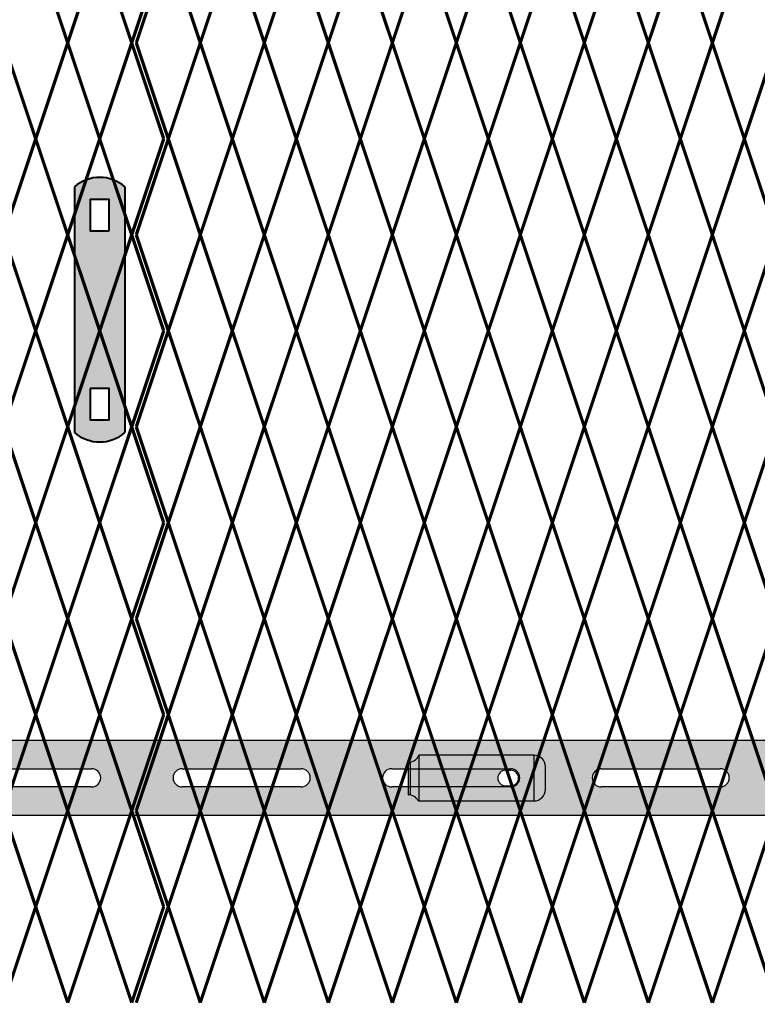
# Model space of a CAD drawing. Units: inches. Extents: x -37 to 198, y -12 to 171.
# Drawn here: x 70 to 86, y 36 to 57 of the extents above; entities that cross this region are included whole.
import ezdxf

# ---------------------------------------------------------------- set-up
doc = ezdxf.new("R2010")
doc.units = ezdxf.units.IN
doc.header["$MEASUREMENT"] = 0
doc.layers.add('BORDER', color=7, linetype='Continuous', lineweight=40)
for name, color, linetype in [('Fence screen', 7, 'Continuous'), ('hardware', 7, 'Continuous'), ('post and C', 7, 'Continuous')]:
    doc.layers.add(name, color=color, linetype=linetype)

# ---------------------------------------------------------------- blocks, each defined once
blk = doc.blocks.new('hor line c clamp')
at = {"layer": 'post and C'}
h = blk.add_hatch(color=256, dxfattribs=at)
h.dxf.hatch_style = 1
h.set_gradient(color1=(0, 0, 255), color2=(0, 0, 255), tint=1)
h.paths.add_polyline_path([(-14.34053190420077, 110.5752287171858), (-14.34053190420077, 111.2644467998322), (-14.75406275378864, 111.2644467998322), (-14.75406275378864, 110.5752287171858)], flags=16)
h.paths.add_polyline_path([(-14.75406275378864, 107.1291383039532), (-14.75406275378864, 106.4399202213067), (-14.34053190420077, 106.4399202213067), (-14.34053190420077, 107.1291383039532)], flags=16)
edge = h.paths.add_edge_path()
edge.add_line((-13.99592286287741, 111.5401340328906), (-13.99592286287753, 106.1642329882484))
edge.add_arc((-14.5472973289947, 106.7960162306742), 0.8385486672198291, 228.887909560826, 311.112090439174, ccw=False)
edge.add_line((-15.09867179511187, 106.1642329882483), (-15.09867179511187, 111.5401340328907))
edge.add_arc((-14.5472973289947, 110.9083507904648), 0.8385486672198291, 48.88790956082602, 131.112090439174, ccw=False)
at = {"layer": 'BORDER'}
blk.add_line((-13.99592286287741, 111.5401340328906), (-13.99592286287753, 106.1642329882484), dxfattribs=at)
blk.add_lwpolyline([(-15.09867179511187, 111.5401340328907), (-15.09867179511187, 106.1642329882483)], dxfattribs=at)
for points in [[(-14.34053190420077, 110.5752287171858), (-14.34053190420077, 111.2644467998322), (-14.75406275378864, 111.2644467998322), (-14.75406275378864, 110.5752287171858)], [(-14.75406275378864, 107.1291383039532), (-14.75406275378864, 106.4399202213067), (-14.34053190420077, 106.4399202213067), (-14.34053190420077, 107.1291383039532)]]:
    blk.add_lwpolyline(points, close=True, dxfattribs=at)
for centre, start, end in [((-14.5472973289947, 110.9083507904648), 48.88790956082602, 131.112090439174), ((-14.5472973289947, 106.7960162306742), 228.887909560826, 311.112090439174)]:
    blk.add_arc(centre, 0.8385486672198291, start, end, dxfattribs=at)
blk = doc.blocks.new('crossbar diamond')
at = {"layer": 'post and C'}
h = blk.add_hatch(color=256, dxfattribs=at)
h.dxf.hatch_style = 1
h.set_gradient(color1=(255, 255, 0), color2=(255, 255, 0), tint=1)
edge = h.paths.add_edge_path(flags=17)
edge.add_line((137.1671609880438, 170.2945839101447), (137.1671609880438, 169.8945839101447))
edge.add_line((137.1671609880438, 169.8945839101447), (136.3060619158625, 169.8945839101447))
edge.add_arc((136.3060619158625, 170.0945839101447), 0.1999999999999602, 90, 270, ccw=False)
edge.add_line((136.3060619158625, 170.2945839101447), (137.1671609880438, 170.2945839101447))
h.paths.add_polyline_path([(137.1671609880438, 170.9195839101447), (137.1671609880438, 169.2695839101447), (48.88367956980312, 169.2695839101447), (48.88367956980312, 170.9195839101447)])
edge = h.paths.add_edge_path(flags=16)
edge.add_line((134.8043700078724, 169.8945839101447), (132.2043700078724, 169.8945839101447))
edge.add_arc((132.2043700078724, 170.0945839101447), 0.1999999999999744, 90, 270, ccw=False)
edge.add_line((132.2043700078724, 170.2945839101447), (134.8043700078724, 170.2945839101447))
edge.add_arc((134.8043700078724, 170.0945839101447), 0.1999999999999744, -90, 90, ccw=False)
edge = h.paths.add_edge_path(flags=16)
edge.add_line((130.2210366745391, 169.8945839101447), (127.6210366745391, 169.8945839101447))
edge.add_arc((127.6210366745391, 170.0945839101447), 0.1999999999999744, 90, 270, ccw=False)
edge.add_line((127.6210366745391, 170.2945839101447), (130.2210366745391, 170.2945839101447))
edge.add_arc((130.2210366745391, 170.0945839101447), 0.1999999999999744, -90, 90, ccw=False)
edge = h.paths.add_edge_path(flags=16)
edge.add_line((125.6377033412057, 169.8945839101447), (123.0377033412057, 169.8945839101447))
edge.add_arc((123.0377033412057, 170.0945839101447), 0.1999999999999744, 90, 270, ccw=False)
edge.add_line((123.0377033412057, 170.2945839101447), (125.6377033412057, 170.2945839101447))
edge.add_arc((125.6377033412057, 170.0945839101447), 0.1999999999999744, -90, 90, ccw=False)
edge = h.paths.add_edge_path(flags=16)
edge.add_line((121.0543700078724, 169.8945839101447), (118.4543700078724, 169.8945839101447))
edge.add_arc((118.4543700078724, 170.0945839101447), 0.1999999999999744, 90, 270, ccw=False)
edge.add_line((118.4543700078724, 170.2945839101447), (121.0543700078724, 170.2945839101447))
edge.add_arc((121.0543700078724, 170.0945839101447), 0.1999999999999744, -90, 90, ccw=False)
edge = h.paths.add_edge_path(flags=16)
edge.add_line((116.4710366745391, 169.8945839101447), (113.8710366745391, 169.8945839101447))
edge.add_arc((113.8710366745391, 170.0945839101447), 0.1999999999999744, 90, 270, ccw=False)
edge.add_line((113.8710366745391, 170.2945839101447), (116.4710366745391, 170.2945839101447))
edge.add_arc((116.4710366745391, 170.0945839101447), 0.1999999999999744, -90, 90, ccw=False)
edge = h.paths.add_edge_path(flags=16)
edge.add_line((111.8877033412057, 169.8945839101447), (109.2877033412057, 169.8945839101447))
edge.add_arc((109.2877033412057, 170.0945839101447), 0.1999999999999744, 90, 270, ccw=False)
edge.add_line((109.2877033412057, 170.2945839101447), (111.8877033412057, 170.2945839101447))
edge.add_arc((111.8877033412057, 170.0945839101447), 0.1999999999999744, -90, 90, ccw=False)
edge = h.paths.add_edge_path(flags=16)
edge.add_line((107.3043700078724, 169.8945839101447), (104.7043700078724, 169.8945839101447))
edge.add_arc((104.7043700078724, 170.0945839101447), 0.1999999999999744, 90, 270, ccw=False)
edge.add_line((104.7043700078724, 170.2945839101447), (107.3043700078724, 170.2945839101447))
edge.add_arc((107.3043700078724, 170.0945839101447), 0.1999999999999744, -90, 90, ccw=False)
edge = h.paths.add_edge_path(flags=16)
edge.add_line((102.7210366745391, 169.8945839101447), (100.1210366745391, 169.8945839101447))
edge.add_arc((100.1210366745391, 170.0945839101447), 0.1999999999999744, 90, 270, ccw=False)
edge.add_line((100.1210366745391, 170.2945839101447), (102.7210366745391, 170.2945839101447))
edge.add_arc((102.7210366745391, 170.0945839101447), 0.1999999999999744, -90, 90, ccw=False)
edge = h.paths.add_edge_path(flags=16)
edge.add_line((98.13770334120572, 169.8945839101447), (95.53770334120574, 169.8945839101447))
edge.add_arc((95.53770334120574, 170.0945839101447), 0.1999999999999744, 90, 270, ccw=False)
edge.add_line((95.53770334120574, 170.2945839101447), (98.13770334120572, 170.2945839101447))
edge.add_arc((98.13770334120572, 170.0945839101447), 0.1999999999999744, -90, 90, ccw=False)
edge = h.paths.add_edge_path(flags=16)
edge.add_line((93.5543700078724, 169.8945839101447), (90.9543700078724, 169.8945839101447))
edge.add_arc((90.9543700078724, 170.0945839101447), 0.1999999999999744, 90, 270, ccw=False)
edge.add_line((90.9543700078724, 170.2945839101447), (93.5543700078724, 170.2945839101447))
edge.add_arc((93.5543700078724, 170.0945839101447), 0.1999999999999744, -90, 90, ccw=False)
edge = h.paths.add_edge_path(flags=16)
edge.add_line((88.97103667453905, 169.8945839101447), (86.37103667453906, 169.8945839101447))
edge.add_arc((86.37103667453906, 170.0945839101447), 0.1999999999999744, 90, 270, ccw=False)
edge.add_line((86.37103667453906, 170.2945839101447), (88.97103667453905, 170.2945839101447))
edge.add_arc((88.97103667453905, 170.0945839101447), 0.1999999999999744, -90, 90, ccw=False)
edge = h.paths.add_edge_path(flags=16)
edge.add_line((84.38770334120572, 169.8945839101447), (81.78770334120574, 169.8945839101447))
edge.add_arc((81.78770334120574, 170.0945839101447), 0.1999999999999744, 90, 270, ccw=False)
edge.add_line((81.78770334120574, 170.2945839101447), (84.38770334120572, 170.2945839101447))
edge.add_arc((84.38770334120572, 170.0945839101447), 0.1999999999999744, -90, 90, ccw=False)
edge = h.paths.add_edge_path(flags=16)
edge.add_line((79.8043700078724, 169.8945839101447), (77.2043700078724, 169.8945839101447))
edge.add_arc((77.2043700078724, 170.0945839101447), 0.1999999999999744, 90, 270, ccw=False)
edge.add_line((77.2043700078724, 170.2945839101447), (79.8043700078724, 170.2945839101447))
edge.add_arc((79.8043700078724, 170.0945839101447), 0.1999999999999744, -90, 90, ccw=False)
edge = h.paths.add_edge_path(flags=16)
edge.add_line((75.22103667453905, 169.8945839101447), (72.62103667453906, 169.8945839101447))
edge.add_arc((72.62103667453906, 170.0945839101447), 0.1999999999999744, 90, 270, ccw=False)
edge.add_line((72.62103667453906, 170.2945839101447), (75.22103667453905, 170.2945839101447))
edge.add_arc((75.22103667453905, 170.0945839101447), 0.1999999999999744, -90, 90, ccw=False)
edge = h.paths.add_edge_path(flags=16)
edge.add_line((70.63770334120572, 169.8945839101447), (68.03770334120574, 169.8945839101447))
edge.add_arc((68.03770334120574, 170.0945839101447), 0.1999999999999744, 90, 270, ccw=False)
edge.add_line((68.03770334120574, 170.2945839101447), (70.63770334120572, 170.2945839101447))
edge.add_arc((70.63770334120572, 170.0945839101447), 0.1999999999999744, -90, 90, ccw=False)
edge = h.paths.add_edge_path(flags=16)
edge.add_line((66.0543700078724, 169.8945839101447), (63.45437000787241, 169.8945839101447))
edge.add_arc((63.45437000787241, 170.0945839101447), 0.1999999999999744, 90, 270, ccw=False)
edge.add_line((63.45437000787241, 170.2945839101447), (66.0543700078724, 170.2945839101447))
edge.add_arc((66.0543700078724, 170.0945839101447), 0.1999999999999744, -90, 90, ccw=False)
edge = h.paths.add_edge_path(flags=16)
edge.add_line((61.47103667453906, 169.8945839101447), (58.87103667453907, 169.8945839101447))
edge.add_arc((58.87103667453907, 170.0945839101447), 0.1999999999999744, 90, 270, ccw=False)
edge.add_line((58.87103667453907, 170.2945839101447), (61.47103667453906, 170.2945839101447))
edge.add_arc((61.47103667453906, 170.0945839101447), 0.1999999999999744, -90, 90, ccw=False)
edge = h.paths.add_edge_path(flags=16)
edge.add_line((56.88770334120573, 169.8945839101447), (54.28770334120574, 169.8945839101447))
edge.add_arc((54.28770334120574, 170.0945839101447), 0.1999999999999744, 90, 270, ccw=False)
edge.add_line((54.28770334120574, 170.2945839101447), (56.88770334120573, 170.2945839101447))
edge.add_arc((56.88770334120573, 170.0945839101447), 0.1999999999999744, -90, 90, ccw=False)
edge = h.paths.add_edge_path(flags=16)
edge.add_line((52.30437000787239, 169.8945839101447), (49.70437000787241, 169.8945839101447))
edge.add_arc((49.70437000787241, 170.0945839101447), 0.1999999999999744, 90, 270, ccw=False)
edge.add_line((49.70437000787241, 170.2945839101447), (52.30437000787239, 170.2945839101447))
edge.add_arc((52.30437000787239, 170.0945839101447), 0.1999999999999744, -90, 90, ccw=False)
edge = h.paths.add_edge_path(flags=17)
edge.add_line((48.88367956980312, 169.2695839101447), (59.55337276321472, 169.2695839101447))
for p, q in [((48.88367956980312, 170.9195839101447), (137.1671609880438, 170.9195839101447)), ((90.9543700078724, 170.2945839101447), (93.5543700078724, 170.2945839101447)), ((95.53770334120574, 170.2945839101447), (98.13770334120572, 170.2945839101447)), ((100.1210366745391, 170.2945839101447), (102.7210366745391, 170.2945839101447)), ((104.7043700078724, 170.2945839101447), (107.3043700078724, 170.2945839101447)), ((93.5543700078724, 169.8945839101447), (90.9543700078724, 169.8945839101447)), ((98.13770334120572, 169.8945839101447), (95.53770334120574, 169.8945839101447)), ((102.7210366745391, 169.8945839101447), (100.1210366745391, 169.8945839101447)), ((107.3043700078724, 169.8945839101447), (104.7043700078724, 169.8945839101447)), ((137.1671609880438, 169.2695839101447), (48.88367956980312, 169.2695839101447))]:
    blk.add_line(p, q, dxfattribs=at)
for centre, start, end in [((93.5543700078724, 170.0945839101447), 270, 90), ((95.53770334120574, 170.0945839101447), 90, 270), ((98.13770334120572, 170.0945839101447), 270, 90), ((100.1210366745391, 170.0945839101447), 90, 270), ((102.7210366745391, 170.0945839101447), 270, 90), ((104.7043700078724, 170.0945839101447), 90, 270), ((107.3043700078724, 170.0945839101447), 270, 90)]:
    blk.add_arc(centre, 0.1999999999999744, start, end, dxfattribs=at)
blk = doc.blocks.new('latch clamp')
at = {"layer": 'post and C'}
h = blk.add_hatch(color=256, dxfattribs=at)
h.dxf.hatch_style = 1
h.set_gradient(color1=(0, 0, 255), color2=(255, 255, 0), tint=1, name='INVCYLINDER')
edge = h.paths.add_edge_path(flags=16)
edge.add_line((62.45530826326521, 159.7953712672663), (62.5703082632652, 159.7953712672663))
edge.add_arc((62.5703082632652, 159.9653712672662), 0.1699999999999875, 270, 450)
edge.add_line((62.5703082632652, 160.1353712672662), (62.45530826326521, 160.1353712672662))
edge.add_arc((62.45530826326521, 159.9653712672662), 0.1699999999999875, 90, 270)
edge = h.paths.add_edge_path()
edge.add_arc((60.32552986798444, 159.3494115723767), 0.25, 27.63509571409409, 90)
edge.add_line((60.32552986798444, 159.5994115723767), (60.32552986798444, 160.3072699154417))
edge.add_arc((60.32552986798444, 160.5572699154417), 0.25, 270, 338.4326541346032)
edge.add_line((60.55802640228878, 160.4653712672662), (63.07552986798444, 160.4653712672662))
edge.add_arc((63.07552986798444, 160.2153712672662), 0.25, 0, 90, ccw=False)
edge.add_line((63.32552986798444, 160.2153712672662), (63.32552986798444, 159.7153712672662))
edge.add_arc((63.07552986798444, 159.7153712672662), 0.25, -90, 0, ccw=False)
edge.add_line((63.07552986798444, 159.4653712672662), (60.54700977488599, 159.4653712672662))
for p, q in [((60.32552986798444, 160.3072699154417), (60.32552986798444, 159.5994115723767)), ((60.37078407192248, 160.3113999151856), (60.37078407192248, 159.5952815726328)), ((63.07552986798444, 160.4653712672662), (60.55802640228878, 160.4653712672662)), ((60.55802640228878, 160.4653712672662), (60.55802640228878, 159.4653712672662)), ((63.07552986798444, 160.4653712672662), (63.07552986798444, 159.4653712672662)), ((62.45530826326521, 160.1353712672662), (62.5703082632652, 160.1353712672662)), ((63.32552986798444, 159.7153712672662), (63.32552986798444, 160.2153712672662)), ((62.45530826326521, 159.7953712672663), (62.5703082632652, 159.7953712672663)), ((60.54700977488599, 159.4653712672662), (63.07552986798444, 159.4653712672662))]:
    blk.add_line(p, q, dxfattribs=at)
for centre, radius, start, end in [((60.32552986798444, 160.5572699154417), 0.25, 270, 338.4326541346032), ((63.07552986798444, 160.2153712672662), 0.25, 0, 90), ((62.45530826326521, 159.9653712672662), 0.1699999999999875, 90, 270), ((62.5703082632652, 159.9653712672662), 0.1699999999999875, 270, 90), ((63.07552986798444, 159.7153712672662), 0.25, 270, 0), ((60.32552986798444, 159.3494115723767), 0.25, 27.63509571409409, 90)]:
    blk.add_arc(centre, radius, start, end, dxfattribs=at)

msp = doc.modelspace()

# ---------------------------------------------------------------- linework, layer by layer
at = {"layer": 'Fence screen', "color": 4, "linetype": 'Continuous', "const_width": 0.07}
for points, elevation in [([(70.99706111120679, 56.93151592348259), (70.29706111120663, 59.03151592348262)], 28.69999999999996), ([(70.99706111120679, 56.93151592348259), (71.69706111120672, 59.03151592348262)], 28.69999999999996), ([(71.69706111120672, 59.03151592348262), (72.39706111120688, 56.93151592348259)], 30.09999999999992), ([(73.09706111120681, 59.03151592348262), (72.39706111120688, 56.93151592348259)], 31.5), ([(72.4970611112069, 56.93151592348259), (73.19706111120695, 59.03151592348262)], -16.09999999999989), ([(73.897061111207, 56.93151592348259), (73.19706111120695, 59.03151592348262)], -2.799999999999898), ([(70.29706111120663, 54.83151592348257), (69.5970611112067, 56.93151592348259)], 23.79999999999998), ([(70.29706111120663, 54.83151592348257), (70.99706111120679, 56.93151592348259)], 24.5), ([(71.69706111120672, 54.83151592348257), (70.99706111120679, 56.93151592348259)], 27.99999999999994), ([(71.69706111120672, 54.83151592348257), (72.39706111120688, 56.93151592348259)], 30.09999999999992), ([(73.09706111120681, 54.83151592348257), (72.39706111120688, 56.93151592348259)], 33.59999999999987), ([(73.19706111120695, 54.83151592348257), (72.4970611112069, 56.93151592348259)], -15.39999999999988), ([(73.19706111120695, 54.83151592348257), (73.897061111207, 56.93151592348259)], -15.39999999999988), ([(70.29706111120663, 54.83151592348257), (69.5970611112067, 52.73151592348255)], 22.40000000000002), ([(70.29706111120663, 54.83151592348257), (70.99706111120679, 52.73151592348255)], 27.99999999999994), ([(71.69706111120672, 54.83151592348257), (70.99706111120679, 52.73151592348255)], 29.40000000000002), ([(71.69706111120672, 54.83151592348257), (72.39706111120688, 52.73151592348255)], 33.59999999999987), ([(73.09706111120681, 54.83151592348257), (72.39706111120688, 52.73151592348255)], 34.99999999999994), ([(73.19706111120695, 54.83151592348257), (72.4970611112069, 52.73151592348255)], -13.99999999999986), ([(73.19706111120695, 54.83151592348257), (73.897061111207, 52.73151592348255)], -16.79999999999985), ([(70.29706111120663, 50.63151592348241), (69.5970611112067, 52.73151592348255)], 29.39999999999996), ([(70.29706111120663, 50.63151592348241), (70.99706111120679, 52.73151592348255)], 30.80000000000004), ([(71.69706111120672, 50.63151592348241), (70.99706111120679, 52.73151592348255)], 30.80000000000004), ([(71.69706111120672, 50.63151592348252), (72.39706111120688, 52.73151592348255)], 24.50000000000006), ([(73.09706111120681, 50.63151592348252), (72.39706111120688, 52.73151592348255)], 28), ([(73.19706111120695, 50.63151592348241), (72.4970611112069, 52.73151592348255)], -13.99999999999986), ([(73.19706111120695, 50.63151592348241), (73.897061111207, 52.73151592348255)], -15.39999999999983), ([(70.29706111120663, 50.63151592348241), (69.5970611112067, 48.53151592348239)], 26.60000000000002), ([(70.29706111120663, 50.63151592348241), (70.99706111120679, 48.53151592348239)], 30.80000000000004), ([(71.69706111120672, 50.63151592348241), (70.99706111120679, 48.53151592348239)], 29.39999999999996), ([(71.69706111120672, 50.63151592348252), (72.39706111120688, 48.5315159234825)], 28), ([(73.09706111120681, 50.63151592348252), (72.39706111120688, 48.5315159234825)], 29.40000000000008), ([(73.19706111120695, 50.63151592348241), (72.4970611112069, 48.53151592348239)], -12.59999999999984), ([(73.19706111120695, 50.63151592348241), (73.897061111207, 48.53151592348239)], -15.39999999999983), ([(69.5970611112067, 48.53151592348239), (70.29706111120663, 46.43151592348248)], 31.5), ([(70.99706111120679, 48.53151592348239), (70.29706111120663, 46.43151592348248)], 31.5), ([(70.99706111120679, 48.53151592348239), (71.69706111120672, 46.43151592348248)], 30.09999999999998), ([(71.69706111120672, 46.43151592348248), (72.39706111120688, 48.5315159234825)], 28), ([(73.09706111120681, 46.43151592348248), (72.39706111120688, 48.5315159234825)], 31.49999999999994), ([(72.4970611112069, 48.53151592348239), (73.19706111120695, 46.43151592348248)], -11.89999999999988), ([(73.897061111207, 48.53151592348239), (73.19706111120695, 46.43151592348248)], -14.69999999999987), ([(69.5970611112067, 44.33151592348246), (70.29706111120663, 46.43151592348248)], 24.5), ([(70.99706111120679, 44.33151592348246), (70.29706111120663, 46.43151592348248)], 30.09999999999998), ([(70.99706111120679, 44.33151592348246), (71.69706111120672, 46.43151592348248)], 30.09999999999998), ([(71.69706111120672, 46.43151592348248), (72.39706111120688, 44.33151592348246)], 31.49999999999994), ([(73.09706111120681, 46.43151592348248), (72.39706111120688, 44.33151592348246)], 32.90000000000002), ([(72.4970611112069, 44.33151592348246), (73.19706111120695, 46.43151592348248)], -14.69999999999987), ([(73.897061111207, 44.33151592348246), (73.19706111120695, 46.43151592348248)], -1.399999999999935), ([(70.29706111120663, 42.23151592348243), (69.5970611112067, 44.33151592348246)], 25.2), ([(70.29706111120663, 42.23151592348243), (70.99706111120679, 44.33151592348246)], 25.90000000000002), ([(71.69706111120672, 42.23151592348243), (70.99706111120679, 44.33151592348246)], 29.39999999999996), ([(71.69706111120672, 42.23151592348243), (72.39706111120688, 44.33151592348246)], 31.49999999999994), ([(73.09706111120681, 42.23151592348243), (72.39706111120688, 44.33151592348246)], 34.99999999999989), ([(73.19706111120695, 42.23151592348243), (72.4970611112069, 44.33151592348246)], -13.99999999999986), ([(73.19706111120695, 42.23151592348243), (73.897061111207, 44.33151592348246)], -13.99999999999986), ([(70.29706111120663, 42.23151592348243), (69.5970611112067, 40.13151592348241)], 23.80000000000004), ([(70.29706111120663, 42.23151592348243), (70.99706111120679, 40.13151592348241)], 29.39999999999996), ([(71.69706111120672, 42.23151592348243), (70.99706111120679, 40.13151592348241)], 30.80000000000004), ([(71.69706111120672, 42.23151592348243), (72.39706111120688, 40.13151592348241)], 34.99999999999989), ([(73.09706111120681, 42.23151592348243), (72.39706111120688, 40.13151592348241)], 36.39999999999996), ([(73.19706111120695, 42.23151592348243), (72.4970611112069, 40.13151592348241)], -12.59999999999984), ([(73.19706111120695, 42.23151592348243), (73.897061111207, 40.13151592348241)], -15.39999999999983), ([(70.29706111120663, 38.03151592348227), (69.5970611112067, 40.13151592348241)], 30.79999999999998), ([(70.29706111120663, 38.03151592348227), (70.99706111120679, 40.13151592348241)], 32.20000000000006), ([(71.69706111120672, 38.03151592348227), (70.99706111120679, 40.13151592348241)], 32.20000000000006), ([(71.69706111120672, 38.03151592348239), (72.39706111120688, 40.13151592348241)], 25.90000000000008), ([(73.09706111120681, 38.03151592348239), (72.39706111120688, 40.13151592348241)], 29.40000000000002), ([(73.19706111120695, 38.03151592348227), (72.4970611112069, 40.13151592348241)], -12.59999999999984), ([(73.19706111120695, 38.03151592348227), (73.897061111207, 40.13151592348241)], -13.99999999999986), ([(70.29706111120663, 38.03151592348227), (69.5970611112067, 35.93151592348225)], 23.80000000000004), ([(70.29706111120663, 38.03151592348227), (70.99706111120679, 35.93151592348225)], 29.39999999999996), ([(71.69706111120672, 38.03151592348227), (70.99706111120679, 35.93151592348225)], 30.80000000000004), ([(71.69706111120672, 38.03151592348227), (72.39706111120688, 35.93151592348225)], 34.99999999999989), ([(73.09706111120681, 38.03151592348227), (72.39706111120688, 35.93151592348225)], 36.39999999999996), ([(73.19706111120695, 38.03151592348227), (72.4970611112069, 35.93151592348225)], -12.59999999999984), ([(73.19706111120695, 38.03151592348227), (73.897061111207, 35.93151592348225)], -15.39999999999983)]:
    msp.add_lwpolyline(points, dxfattribs=dict(at, elevation=elevation))
at = {"layer": 'Fence screen', "color": 7, "linetype": 'Continuous', "const_width": 0.07}
for points, elevation in [([(73.897061111207, 56.93151592348259), (74.59706111120693, 59.03151592348262)], -16.09999999999989), ([(75.29706111120697, 56.93151592348259), (74.59706111120693, 59.03151592348262)], -13.99999999999986), ([(75.29706111120697, 56.93151592348259), (75.9970611112069, 59.03151592348262)], -14.69999999999986), ([(76.69706111120695, 56.93151592348259), (75.9970611112069, 59.03151592348262)], -11.89999999999988), ([(76.69706111120695, 56.93151592348259), (77.397061111207, 59.03151592348262)], -11.19999999999986), ([(78.09706111120693, 56.93151592348259), (77.397061111207, 59.03151592348262)], -12.59999999999988), ([(78.09706111120693, 56.93151592348259), (78.79706111120686, 59.03151592348262)], -9.09999999999988), ([(79.4970611112069, 56.93151592348259), (78.79706111120686, 59.03151592348262)], -10.4999999999999), ([(79.4970611112069, 56.93151592348259), (80.19706111120695, 59.03151592348262)], -2.099999999999937), ([(80.897061111207, 56.93151592348259), (80.19706111120695, 59.03151592348262)], -10.4999999999999), ([(80.897061111207, 56.93151592348259), (81.59706111120693, 59.03151592348262)], -4.899999999999935), ([(80.897061111207, 56.93151592348261), (81.59706111120693, 59.03151592348263)], -4.899999999999935), ([(74.59706111120693, 54.83151592348257), (73.897061111207, 56.93151592348259)], -13.99999999999986), ([(74.59706111120693, 54.83151592348257), (75.29706111120697, 56.93151592348259)], -12.59999999999988), ([(75.9970611112069, 54.83151592348257), (75.29706111120697, 56.93151592348259)], -5.599999999999881), ([(75.9970611112069, 54.83151592348257), (76.69706111120695, 56.93151592348259)], -13.99999999999986), ([(77.397061111207, 54.83151592348257), (76.69706111120695, 56.93151592348259)], -16.79999999999985), ([(77.397061111207, 54.83151592348257), (78.09706111120693, 56.93151592348259)], -6.999999999999901), ([(78.79706111120686, 54.83151592348257), (78.09706111120693, 56.93151592348259)], -8.399999999999878), ([(78.79706111120686, 54.83151592348257), (79.4970611112069, 56.93151592348259)], -0.6999999999999176), ([(80.19706111120695, 54.83151592348257), (79.4970611112069, 56.93151592348259)], -8.399999999999878), ([(80.19706111120695, 54.83151592348257), (80.897061111207, 56.93151592348259)], -6.999999999999901), ([(81.59706111120693, 54.83151592348257), (80.897061111207, 56.93151592348259)], -9.799999999999898), ([(81.59706111120693, 54.83151592348258), (80.897061111207, 56.93151592348261)], -9.799999999999898), ([(85.79706111120686, 54.83151592348257), (86.4970611112069, 56.93151592348259)], -4.199999999999918), ([(74.59706111120693, 54.83151592348257), (73.897061111207, 52.73151592348255)], -15.39999999999988), ([(74.59706111120693, 54.83151592348257), (75.29706111120697, 52.73151592348255)], -15.39999999999988), ([(75.9970611112069, 54.83151592348257), (75.29706111120697, 52.73151592348255)], -6.999999999999901), ([(75.9970611112069, 54.83151592348257), (76.69706111120695, 52.73151592348255)], -11.19999999999986), ([(77.397061111207, 54.83151592348257), (76.69706111120695, 52.73151592348255)], -12.59999999999988), ([(77.397061111207, 54.83151592348257), (78.09706111120693, 52.73151592348255)], -11.89999999999988), ([(78.79706111120686, 54.83151592348257), (78.09706111120693, 52.73151592348255)], -9.799999999999898), ([(78.79706111120686, 54.83151592348257), (79.4970611112069, 52.73151592348255)], -13.2999999999999), ([(80.19706111120695, 54.83151592348257), (79.4970611112069, 52.73151592348255)], -9.799999999999898), ([(80.19706111120695, 54.83151592348257), (80.897061111207, 52.73151592348255)], -11.19999999999986), ([(81.59706111120693, 54.83151592348257), (80.897061111207, 52.73151592348255)], -6.999999999999901), ([(81.59706111120693, 54.83151592348258), (80.897061111207, 52.73151592348256)], -6.999999999999901), ([(85.79706111120686, 54.83151592348257), (86.4970611112069, 52.73151592348255)], -4.199999999999918), ([(74.59706111120693, 50.63151592348241), (73.897061111207, 52.73151592348255)], -11.19999999999986), ([(74.59706111120693, 50.63151592348241), (75.29706111120697, 52.73151592348255)], -13.99999999999986), ([(75.9970611112069, 50.63151592348241), (75.29706111120697, 52.73151592348255)], -12.59999999999984), ([(75.9970611112069, 50.63151592348241), (76.69706111120695, 52.73151592348255)], -9.79999999999984), ([(77.397061111207, 50.63151592348241), (76.69706111120695, 52.73151592348255)], -11.19999999999986), ([(77.397061111207, 50.63151592348241), (78.09706111120693, 52.73151592348255)], 21.00000000000004), ([(78.79706111120686, 50.63151592348241), (78.09706111120693, 52.73151592348255)], -9.79999999999984), ([(78.79706111120686, 50.63151592348241), (79.4970611112069, 52.73151592348255)], -6.999999999999858), ([(80.19706111120695, 50.63151592348241), (79.4970611112069, 52.73151592348255)], -5.599999999999881), ([(80.19706111120695, 50.63151592348241), (80.897061111207, 52.73151592348255)], -8.399999999999878), ([(81.59706111120693, 50.63151592348241), (80.897061111207, 52.73151592348255)], -8.399999999999878), ([(81.59706111120693, 50.63151592348241), (80.897061111207, 52.73151592348255)], -8.399999999999878), ([(85.79706111120686, 50.63151592348241), (86.4970611112069, 52.73151592348255)], -4.199999999999861), ([(74.59706111120693, 50.63151592348241), (73.897061111207, 48.53151592348239)], -13.99999999999986), ([(74.59706111120693, 50.63151592348241), (75.29706111120697, 48.53151592348239)], -12.59999999999984), ([(75.9970611112069, 50.63151592348241), (75.29706111120697, 48.53151592348239)], -12.59999999999984), ([(75.9970611112069, 50.63151592348241), (76.69706111120695, 48.53151592348239)], -11.19999999999986), ([(77.397061111207, 50.63151592348241), (76.69706111120695, 48.53151592348239)], 1.400000000000119), ([(77.397061111207, 50.63151592348241), (78.09706111120693, 48.53151592348239)], -9.79999999999984), ([(78.79706111120686, 50.63151592348241), (78.09706111120693, 48.53151592348239)], -6.999999999999858), ([(78.79706111120686, 50.63151592348241), (79.4970611112069, 48.53151592348239)], -6.999999999999858), ([(80.19706111120695, 50.63151592348241), (79.4970611112069, 48.53151592348239)], -8.399999999999878), ([(80.19706111120695, 50.63151592348241), (80.897061111207, 48.53151592348239)], -8.399999999999878), ([(81.59706111120693, 50.63151592348241), (80.897061111207, 48.53151592348239)], -5.599999999999881), ([(81.59706111120693, 50.63151592348241), (80.897061111207, 48.5315159234824)], -5.599999999999881), ([(85.79706111120686, 50.63151592348241), (86.4970611112069, 48.53151592348239)], -1.399999999999935), ([(73.897061111207, 48.53151592348239), (74.59706111120693, 46.43151592348248)], -11.89999999999988), ([(75.29706111120697, 48.53151592348239), (74.59706111120693, 46.43151592348248)], -11.89999999999988), ([(75.29706111120697, 48.53151592348239), (75.9970611112069, 46.43151592348248)], -13.2999999999999), ([(76.69706111120695, 48.53151592348239), (75.9970611112069, 46.43151592348248)], -10.49999999999986), ([(76.69706111120695, 48.53151592348239), (77.397061111207, 46.43151592348248)], -2.099999999999881), ([(78.09706111120693, 48.53151592348239), (77.397061111207, 46.43151592348248)], -11.89999999999988), ([(78.09706111120693, 48.53151592348239), (78.79706111120686, 46.43151592348248)], -3.499999999999901), ([(79.4970611112069, 48.53151592348239), (78.79706111120686, 46.43151592348248)], -9.09999999999988), ([(79.4970611112069, 48.53151592348239), (80.19706111120695, 46.43151592348248)], -9.09999999999988), ([(80.897061111207, 48.53151592348239), (80.19706111120695, 46.43151592348248)], -7.699999999999861), ([(80.897061111207, 48.53151592348239), (81.59706111120693, 46.43151592348248)], -6.299999999999898), ([(80.897061111207, 48.5315159234824), (81.59706111120693, 46.43151592348249)], -6.299999999999898), ([(86.4970611112069, 48.53151592348239), (85.79706111120686, 46.43151592348248)], -3.499999999999901), ([(73.897061111207, 44.33151592348246), (74.59706111120693, 46.43151592348248)], -14.69999999999987), ([(75.29706111120697, 44.33151592348246), (74.59706111120693, 46.43151592348248)], -12.59999999999984), ([(75.29706111120697, 44.33151592348246), (75.9970611112069, 46.43151592348248)], -13.2999999999999), ([(76.69706111120695, 44.33151592348246), (75.9970611112069, 46.43151592348248)], -10.49999999999986), ([(76.69706111120695, 44.33151592348246), (77.397061111207, 46.43151592348248)], -9.79999999999984), ([(78.09706111120693, 44.33151592348246), (77.397061111207, 46.43151592348248)], -11.19999999999986), ([(78.09706111120693, 44.33151592348246), (78.79706111120686, 46.43151592348248)], -7.699999999999861), ([(79.4970611112069, 44.33151592348246), (78.79706111120686, 46.43151592348248)], -9.09999999999988), ([(79.4970611112069, 44.33151592348246), (80.19706111120695, 46.43151592348248)], -0.6999999999999176), ([(80.897061111207, 44.33151592348246), (80.19706111120695, 46.43151592348248)], -9.09999999999988), ([(80.897061111207, 44.33151592348246), (81.59706111120693, 46.43151592348248)], -3.499999999999901), ([(80.897061111207, 44.33151592348247), (81.59706111120693, 46.43151592348249)], -3.499999999999901), ([(86.4970611112069, 44.33151592348246), (85.79706111120686, 46.43151592348248)], -6.299999999999898), ([(74.59706111120693, 42.23151592348243), (73.897061111207, 44.33151592348246)], -12.59999999999984), ([(74.59706111120693, 42.23151592348243), (75.29706111120697, 44.33151592348246)], -11.19999999999986), ([(75.9970611112069, 42.23151592348243), (75.29706111120697, 44.33151592348246)], -4.199999999999861), ([(75.9970611112069, 42.23151592348243), (76.69706111120695, 44.33151592348246)], -12.59999999999984), ([(77.397061111207, 42.23151592348243), (76.69706111120695, 44.33151592348246)], -15.39999999999983), ([(77.397061111207, 42.23151592348243), (78.09706111120693, 44.33151592348246)], -5.599999999999881), ([(78.79706111120686, 42.23151592348243), (78.09706111120693, 44.33151592348246)], -6.999999999999858), ([(78.79706111120686, 42.23151592348243), (79.4970611112069, 44.33151592348246)], 0.7000000000000597), ([(80.19706111120695, 42.23151592348243), (79.4970611112069, 44.33151592348246)], -6.999999999999858), ([(80.19706111120695, 42.23151592348243), (80.897061111207, 44.33151592348246)], -5.599999999999881), ([(81.59706111120693, 42.23151592348243), (80.897061111207, 44.33151592348246)], -8.399999999999878), ([(81.59706111120693, 42.23151592348245), (80.897061111207, 44.33151592348247)], -8.399999999999878), ([(85.79706111120686, 42.23151592348243), (86.4970611112069, 44.33151592348246)], -2.799999999999898), ([(74.59706111120693, 42.23151592348243), (73.897061111207, 40.13151592348241)], -13.99999999999986), ([(74.59706111120693, 42.23151592348243), (75.29706111120697, 40.13151592348241)], -13.99999999999986), ([(75.9970611112069, 42.23151592348243), (75.29706111120697, 40.13151592348241)], -5.599999999999881), ([(75.9970611112069, 42.23151592348243), (76.69706111120695, 40.13151592348241)], -9.79999999999984), ([(77.397061111207, 42.23151592348243), (76.69706111120695, 40.13151592348241)], -11.19999999999986), ([(77.397061111207, 42.23151592348243), (78.09706111120693, 40.13151592348241)], -10.49999999999986), ([(78.79706111120686, 42.23151592348243), (78.09706111120693, 40.13151592348241)], -8.399999999999878), ([(78.79706111120686, 42.23151592348243), (79.4970611112069, 40.13151592348241)], -11.89999999999988), ([(80.19706111120695, 42.23151592348243), (79.4970611112069, 40.13151592348241)], -8.399999999999878), ([(80.19706111120695, 42.23151592348243), (80.897061111207, 40.13151592348241)], -9.79999999999984), ([(81.59706111120693, 42.23151592348243), (80.897061111207, 40.13151592348241)], -5.599999999999881), ([(81.59706111120693, 42.23151592348245), (80.897061111207, 40.13151592348243)], -5.599999999999881), ([(85.79706111120686, 42.23151592348243), (86.4970611112069, 40.13151592348241)], -2.799999999999898), ([(74.59706111120693, 38.03151592348227), (73.897061111207, 40.13151592348241)], -9.79999999999984), ([(74.59706111120693, 38.03151592348227), (75.29706111120697, 40.13151592348241)], -12.59999999999984), ([(75.9970611112069, 38.03151592348227), (75.29706111120697, 40.13151592348241)], -11.19999999999982), ([(75.9970611112069, 38.03151592348227), (76.69706111120695, 40.13151592348241)], -8.399999999999821), ([(77.397061111207, 38.03151592348227), (76.69706111120695, 40.13151592348241)], -9.79999999999984), ([(77.397061111207, 38.03151592348227), (78.09706111120693, 40.13151592348241)], 22.40000000000006), ([(78.79706111120686, 38.03151592348227), (78.09706111120693, 40.13151592348241)], -8.399999999999821), ([(78.79706111120686, 38.03151592348227), (79.4970611112069, 40.13151592348241)], -5.599999999999838), ([(80.19706111120695, 38.03151592348227), (79.4970611112069, 40.13151592348241)], -4.199999999999861), ([(80.19706111120695, 38.03151592348227), (80.897061111207, 40.13151592348241)], -6.999999999999858), ([(81.59706111120693, 38.03151592348227), (80.897061111207, 40.13151592348241)], -6.999999999999858), ([(81.59706111120693, 38.03151592348227), (80.897061111207, 40.13151592348241)], -6.999999999999858), ([(85.79706111120686, 38.03151592348227), (86.4970611112069, 40.13151592348241)], -2.799999999999841), ([(74.59706111120693, 38.03151592348227), (73.897061111207, 35.93151592348225)], -13.99999999999986), ([(74.59706111120693, 38.03151592348227), (75.29706111120697, 35.93151592348225)], -13.99999999999986), ([(75.9970611112069, 38.03151592348227), (75.29706111120697, 35.93151592348225)], -5.599999999999881), ([(75.9970611112069, 38.03151592348227), (76.69706111120695, 35.93151592348225)], -9.79999999999984), ([(77.397061111207, 38.03151592348227), (76.69706111120695, 35.93151592348225)], -11.19999999999986), ([(77.397061111207, 38.03151592348227), (78.09706111120693, 35.93151592348225)], -10.49999999999986), ([(78.79706111120686, 38.03151592348227), (78.09706111120693, 35.93151592348225)], -8.399999999999878), ([(78.79706111120686, 38.03151592348227), (79.4970611112069, 35.93151592348225)], -11.89999999999988), ([(80.19706111120695, 38.03151592348227), (79.4970611112069, 35.93151592348225)], -8.399999999999878), ([(80.19706111120695, 38.03151592348227), (80.897061111207, 35.93151592348225)], -9.79999999999984), ([(81.59706111120693, 38.03151592348227), (80.897061111207, 35.93151592348225)], -5.599999999999881), ([(81.59706111120693, 38.03151592348229), (80.897061111207, 35.93151592348227)], -5.599999999999881), ([(85.79706111120686, 38.03151592348227), (86.4970611112069, 35.93151592348225)], -2.799999999999898)]:
    msp.add_lwpolyline(points, dxfattribs=dict(at, elevation=elevation))
at = {"layer": 'Fence screen', "color": 7, "linetype": 'Continuous', "lineweight": 211, "const_width": 0.07}
for points, elevation in [([(82.29706111120686, 56.93151592348259), (81.59706111120693, 59.03151592348262)], -7.699999999999918), ([(82.29706111120686, 56.93151592348261), (81.59706111120693, 59.03151592348263)], -7.699999999999918), ([(82.29706111120686, 56.93151592348259), (82.9970611112069, 59.03151592348262)], -9.09999999999988), ([(82.29706111120686, 56.93151592348261), (82.9970611112069, 59.03151592348263)], -9.09999999999988), ([(83.69706111120695, 56.93151592348259), (82.9970611112069, 59.03151592348262)], -6.299999999999898), ([(83.69706111120695, 56.93151592348261), (82.9970611112069, 59.03151592348263)], -6.299999999999898), ([(83.69706111120695, 56.93151592348259), (84.39706111120688, 59.03151592348262)], -4.899999999999935), ([(83.69706111120695, 56.93151592348261), (84.39706111120688, 59.03151592348263)], -4.899999999999935), ([(85.09706111120693, 56.93151592348259), (84.39706111120688, 59.03151592348262)], -0.6999999999999176), ([(85.09706111120693, 56.93151592348261), (84.39706111120688, 59.03151592348263)], -0.6999999999999176), ([(85.09706111120693, 56.93151592348259), (85.79706111120686, 59.03151592348262)], -3.499999999999901), ([(85.09706111120693, 56.93151592348261), (85.79706111120686, 59.03151592348263)], -3.499999999999901), ([(81.59706111120693, 54.83151592348257), (82.29706111120686, 56.93151592348259)], -2.799999999999898), ([(81.59706111120693, 54.83151592348258), (82.29706111120686, 56.93151592348261)], -2.799999999999898), ([(82.9970611112069, 54.83151592348257), (82.29706111120686, 56.93151592348259)], -9.799999999999898), ([(82.9970611112069, 54.83151592348258), (82.29706111120686, 56.93151592348261)], -9.799999999999898), ([(82.9970611112069, 54.83151592348257), (83.69706111120695, 56.93151592348259)], -11.19999999999986), ([(82.9970611112069, 54.83151592348258), (83.69706111120695, 56.93151592348261)], -11.19999999999986), ([(84.39706111120688, 54.83151592348257), (83.69706111120695, 56.93151592348259)], -1.399999999999935), ([(84.39706111120688, 54.83151592348258), (83.69706111120695, 56.93151592348261)], -1.399999999999935), ([(84.39706111120688, 54.83151592348257), (85.09706111120693, 56.93151592348259)], -5.599999999999881), ([(84.39706111120688, 54.83151592348258), (85.09706111120693, 56.93151592348261)], -5.599999999999881), ([(85.79706111120686, 54.83151592348257), (85.09706111120693, 56.93151592348259)], -4.199999999999918), ([(85.79706111120686, 54.83151592348258), (85.09706111120693, 56.93151592348261)], -4.199999999999918), ([(81.59706111120693, 54.83151592348257), (82.29706111120686, 52.73151592348255)], -8.399999999999878), ([(81.59706111120693, 54.83151592348258), (82.29706111120686, 52.73151592348256)], -8.399999999999878), ([(82.9970611112069, 54.83151592348257), (82.29706111120686, 52.73151592348255)], -5.599999999999881), ([(82.9970611112069, 54.83151592348258), (82.29706111120686, 52.73151592348256)], -5.599999999999881), ([(82.9970611112069, 54.83151592348257), (83.69706111120695, 52.73151592348255)], -8.399999999999878), ([(82.9970611112069, 54.83151592348258), (83.69706111120695, 52.73151592348256)], -8.399999999999878), ([(84.39706111120688, 54.83151592348257), (83.69706111120695, 52.73151592348255)], -4.199999999999918), ([(84.39706111120688, 54.83151592348258), (83.69706111120695, 52.73151592348256)], -4.199999999999918), ([(84.39706111120688, 54.83151592348257), (85.09706111120693, 52.73151592348255)], -5.599999999999881), ([(84.39706111120688, 54.83151592348258), (85.09706111120693, 52.73151592348256)], -5.599999999999881), ([(85.79706111120686, 54.83151592348257), (85.09706111120693, 52.73151592348255)], -2.799999999999898), ([(85.79706111120686, 54.83151592348258), (85.09706111120693, 52.73151592348256)], -2.799999999999898), ([(81.59706111120693, 50.63151592348241), (82.29706111120686, 52.73151592348255)], -5.599999999999881), ([(81.59706111120693, 50.63151592348241), (82.29706111120686, 52.73151592348255)], -5.599999999999881), ([(82.9970611112069, 50.63151592348241), (82.29706111120686, 52.73151592348255)], -1.399999999999935), ([(82.9970611112069, 50.63151592348241), (82.29706111120686, 52.73151592348255)], -1.399999999999935), ([(82.9970611112069, 50.63151592348241), (83.69706111120695, 52.73151592348255)], -2.799999999999898), ([(82.9970611112069, 50.63151592348241), (83.69706111120695, 52.73151592348255)], -2.799999999999898), ([(84.39706111120688, 50.63151592348241), (83.69706111120695, 52.73151592348255)], -4.199999999999861), ([(84.39706111120688, 50.63151592348241), (83.69706111120695, 52.73151592348255)], -4.199999999999861), ([(84.39706111120688, 50.63151592348241), (85.09706111120693, 52.73151592348255)], -2.799999999999898), ([(84.39706111120688, 50.63151592348241), (85.09706111120693, 52.73151592348255)], -2.799999999999898), ([(85.79706111120686, 50.63151592348241), (85.09706111120693, 52.73151592348255)], -1.399999999999935), ([(85.79706111120686, 50.63151592348241), (85.09706111120693, 52.73151592348255)], -1.399999999999935), ([(81.59706111120693, 50.63151592348241), (82.29706111120686, 48.53151592348239)], -13.99999999999986), ([(81.59706111120693, 50.63151592348241), (82.29706111120686, 48.5315159234824)], -13.99999999999986), ([(82.9970611112069, 50.63151592348241), (82.29706111120686, 48.53151592348239)], -4.199999999999861), ([(82.9970611112069, 50.63151592348241), (82.29706111120686, 48.5315159234824)], -4.199999999999861), ([(82.9970611112069, 50.63151592348241), (83.69706111120695, 48.53151592348239)], -9.79999999999984), ([(82.9970611112069, 50.63151592348241), (83.69706111120695, 48.5315159234824)], -9.79999999999984), ([(84.39706111120688, 50.63151592348241), (83.69706111120695, 48.53151592348239)], -1.399999999999935), ([(84.39706111120688, 50.63151592348241), (83.69706111120695, 48.5315159234824)], -1.399999999999935), ([(84.39706111120688, 50.63151592348241), (85.09706111120693, 48.53151592348239)], -2.799999999999898), ([(84.39706111120688, 50.63151592348241), (85.09706111120693, 48.5315159234824)], -2.799999999999898), ([(85.79706111120686, 50.63151592348241), (85.09706111120693, 48.53151592348239)], -4.199999999999861), ([(85.79706111120686, 50.63151592348241), (85.09706111120693, 48.5315159234824)], -4.199999999999861), ([(82.29706111120686, 48.53151592348239), (81.59706111120693, 46.43151592348248)], -4.899999999999935), ([(82.29706111120686, 48.5315159234824), (81.59706111120693, 46.43151592348249)], -4.899999999999935), ([(82.29706111120686, 48.53151592348239), (82.9970611112069, 46.43151592348248)], -7.699999999999861), ([(82.29706111120686, 48.5315159234824), (82.9970611112069, 46.43151592348249)], -7.699999999999861), ([(83.69706111120695, 48.53151592348239), (82.9970611112069, 46.43151592348248)], -4.899999999999935), ([(83.69706111120695, 48.5315159234824), (82.9970611112069, 46.43151592348249)], -4.899999999999935), ([(83.69706111120695, 48.53151592348239), (84.39706111120688, 46.43151592348248)], 2.800000000000082), ([(83.69706111120695, 48.5315159234824), (84.39706111120688, 46.43151592348249)], 2.800000000000082), ([(85.09706111120693, 48.53151592348239), (84.39706111120688, 46.43151592348248)], -4.899999999999935), ([(85.09706111120693, 48.5315159234824), (84.39706111120688, 46.43151592348249)], -4.899999999999935), ([(85.09706111120693, 48.53151592348239), (85.79706111120686, 46.43151592348248)], -2.099999999999881), ([(85.09706111120693, 48.5315159234824), (85.79706111120686, 46.43151592348249)], -2.099999999999881), ([(82.29706111120686, 44.33151592348246), (81.59706111120693, 46.43151592348248)], -6.299999999999898), ([(82.29706111120686, 44.33151592348247), (81.59706111120693, 46.43151592348249)], -6.299999999999898), ([(82.29706111120686, 44.33151592348246), (82.9970611112069, 46.43151592348248)], -7.699999999999861), ([(82.29706111120686, 44.33151592348247), (82.9970611112069, 46.43151592348249)], -7.699999999999861), ([(83.69706111120695, 44.33151592348246), (82.9970611112069, 46.43151592348248)], -4.899999999999935), ([(83.69706111120695, 44.33151592348247), (82.9970611112069, 46.43151592348249)], -4.899999999999935), ([(83.69706111120695, 44.33151592348246), (84.39706111120688, 46.43151592348248)], -3.499999999999901), ([(83.69706111120695, 44.33151592348247), (84.39706111120688, 46.43151592348249)], -3.499999999999901), ([(85.09706111120693, 44.33151592348246), (84.39706111120688, 46.43151592348248)], 0.7000000000000597), ([(85.09706111120693, 44.33151592348247), (84.39706111120688, 46.43151592348249)], 0.7000000000000597), ([(85.09706111120693, 44.33151592348246), (85.79706111120686, 46.43151592348248)], -2.099999999999881), ([(85.09706111120693, 44.33151592348247), (85.79706111120686, 46.43151592348249)], -2.099999999999881), ([(81.59706111120693, 42.23151592348243), (82.29706111120686, 44.33151592348246)], -1.399999999999935), ([(81.59706111120693, 42.23151592348245), (82.29706111120686, 44.33151592348247)], -1.399999999999935), ([(82.9970611112069, 42.23151592348243), (82.29706111120686, 44.33151592348246)], -8.399999999999878), ([(82.9970611112069, 42.23151592348245), (82.29706111120686, 44.33151592348247)], -8.399999999999878), ([(82.9970611112069, 42.23151592348243), (83.69706111120695, 44.33151592348246)], -9.79999999999984), ([(82.9970611112069, 42.23151592348245), (83.69706111120695, 44.33151592348247)], -9.79999999999984), ([(84.39706111120688, 42.23151592348243), (85.09706111120693, 44.33151592348246)], -4.199999999999861), ([(84.39706111120688, 42.23151592348245), (85.09706111120693, 44.33151592348247)], -4.199999999999861), ([(85.79706111120686, 42.23151592348243), (85.09706111120693, 44.33151592348246)], -2.799999999999898), ([(85.79706111120686, 42.23151592348245), (85.09706111120693, 44.33151592348247)], -2.799999999999898), ([(81.59706111120693, 42.23151592348243), (82.29706111120686, 40.13151592348241)], -6.999999999999858), ([(81.59706111120693, 42.23151592348245), (82.29706111120686, 40.13151592348243)], -6.999999999999858), ([(82.9970611112069, 42.23151592348243), (82.29706111120686, 40.13151592348241)], -4.199999999999861), ([(82.9970611112069, 42.23151592348245), (82.29706111120686, 40.13151592348243)], -4.199999999999861), ([(82.9970611112069, 42.23151592348243), (83.69706111120695, 40.13151592348241)], -6.999999999999858), ([(82.9970611112069, 42.23151592348245), (83.69706111120695, 40.13151592348243)], -6.999999999999858), ([(84.39706111120688, 42.23151592348243), (83.69706111120695, 40.13151592348241)], -2.799999999999898), ([(84.39706111120688, 42.23151592348245), (83.69706111120695, 40.13151592348243)], -2.799999999999898), ([(84.39706111120688, 42.23151592348243), (85.09706111120693, 40.13151592348241)], -4.199999999999861), ([(84.39706111120688, 42.23151592348245), (85.09706111120693, 40.13151592348243)], -4.199999999999861), ([(85.79706111120686, 42.23151592348243), (85.09706111120693, 40.13151592348241)], -1.399999999999935), ([(85.79706111120686, 42.23151592348245), (85.09706111120693, 40.13151592348243)], -1.399999999999935), ([(81.59706111120693, 38.03151592348227), (82.29706111120686, 40.13151592348241)], -4.199999999999861), ([(81.59706111120693, 38.03151592348227), (82.29706111120686, 40.13151592348241)], -4.199999999999861), ([(82.9970611112069, 38.03151592348227), (83.69706111120695, 40.13151592348241)], -1.399999999999935), ([(82.9970611112069, 38.03151592348227), (83.69706111120695, 40.13151592348241)], -1.399999999999935), ([(84.39706111120688, 38.03151592348227), (83.69706111120695, 40.13151592348241)], -2.799999999999841), ([(84.39706111120688, 38.03151592348227), (83.69706111120695, 40.13151592348241)], -2.799999999999841), ([(84.39706111120688, 38.03151592348227), (85.09706111120693, 40.13151592348241)], -1.399999999999935), ([(84.39706111120688, 38.03151592348227), (85.09706111120693, 40.13151592348241)], -1.399999999999935), ([(81.59706111120693, 38.03151592348227), (82.29706111120686, 35.93151592348225)], -6.999999999999858), ([(81.59706111120693, 38.03151592348229), (82.29706111120686, 35.93151592348227)], -6.999999999999858), ([(82.9970611112069, 38.03151592348227), (82.29706111120686, 35.93151592348225)], -4.199999999999861), ([(82.9970611112069, 38.03151592348229), (82.29706111120686, 35.93151592348227)], -4.199999999999861), ([(82.9970611112069, 38.03151592348227), (83.69706111120695, 35.93151592348225)], -6.999999999999858), ([(82.9970611112069, 38.03151592348229), (83.69706111120695, 35.93151592348227)], -6.999999999999858), ([(84.39706111120688, 38.03151592348227), (83.69706111120695, 35.93151592348225)], -2.799999999999898), ([(84.39706111120688, 38.03151592348229), (83.69706111120695, 35.93151592348227)], -2.799999999999898), ([(84.39706111120688, 38.03151592348227), (85.09706111120693, 35.93151592348225)], -4.199999999999861), ([(84.39706111120688, 38.03151592348229), (85.09706111120693, 35.93151592348227)], -4.199999999999861), ([(85.79706111120686, 38.03151592348227), (85.09706111120693, 35.93151592348225)], -1.399999999999935), ([(85.79706111120686, 38.03151592348229), (85.09706111120693, 35.93151592348227)], -1.399999999999935)]:
    msp.add_lwpolyline(points, dxfattribs=dict(at, elevation=elevation))
for points in [[(84.39706111120688, 42.23151592348243), (83.69706111120695, 44.33151592348246)], [(84.39706111120688, 42.23151592348245), (83.69706111120695, 44.33151592348247)], [(82.9970611112069, 38.03151592348227), (82.29706111120686, 40.13151592348241)], [(82.9970611112069, 38.03151592348227), (82.29706111120686, 40.13151592348241)], [(85.79706111120686, 38.03151592348227), (85.09706111120693, 40.13151592348241)], [(85.79706111120686, 38.03151592348227), (85.09706111120693, 40.13151592348241)]]:
    msp.add_lwpolyline(points, dxfattribs=at)

# ---------------------------------------------------------------- block references
at = {"layer": 'hardware'}
msp.add_blockref('hor line c clamp', (86.24435844020145, -57.75778810718037, 109.1999999999985), dxfattribs=at)
at = {"layer": 'post and C'}
for name, p in [('crossbar diamond', (-22.03606124877331, -129.2431001267903)), ('latch clamp', (18.11886884338361, -119.1189378647923, 23.0999999999985))]:
    msp.add_blockref(name, p, dxfattribs=at)

doc.saveas('drawing.dxf')
